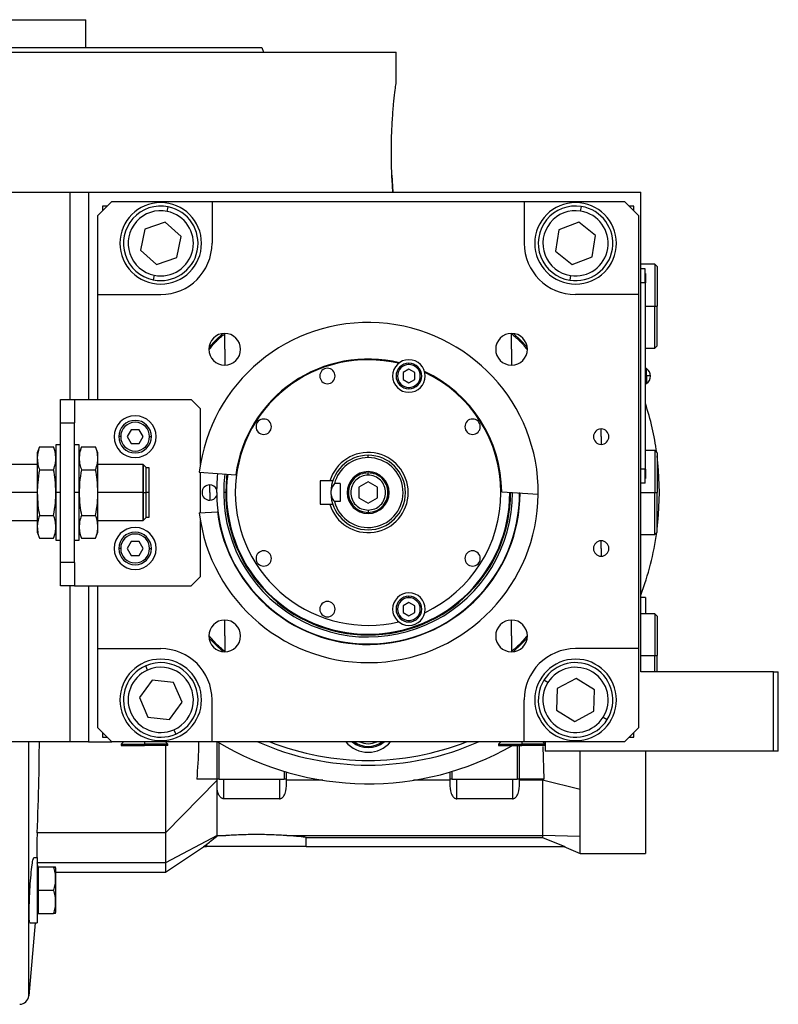
# Model space of a CAD drawing. Units: millimetres. Extents: x 177 to 2480, y 204 to 1686.
# Drawn here: x 524 to 687, y 845 to 1057 of the extents above; entities that cross this region are included whole.
import ezdxf

# ---------------------------------------------------------------- set-up
doc = ezdxf.new("R2010")
doc.units = ezdxf.units.MM

msp = doc.modelspace()

# ---------------------------------------------------------------- linework, layer by layer
at = {"color": 7, "linetype": 'Continuous', "lineweight": 25}
for p, q in [((449.74, 1056.75), (538.64, 1056.75)), ((538.64, 1050.75), (538.64, 1056.75)), ((576.38, 1050.75), (576.74, 1049.75)), ((494.19, 1049.75), (605.19, 1049.75)), ((605.19, 1043.25), (605.19, 1049.75)), ((604.28, 1023.37), (604.5, 1019.75)), ((422.76, 1019.75), (535.19, 1019.75)), ((535.19, 1019.75), (539.19, 1019.75)), ((539.19, 1019.75), (552.42, 1019.75)), ((539.19, 1019.75), (539.19, 975.25)), ((552.42, 1019.75), (657.69, 1019.75)), ((657.69, 916.75), (657.69, 1019.75)), ((544.19, 1017.75), (541.19, 1014.75)), ((543.19, 1016.75), (542.19, 1016.75)), ((542.19, 1016.75), (542.19, 1015.75)), ((544.19, 1017.75), (565.69, 1017.75)), ((556.1, 1015.6), (556.3, 1016.58)), ((565.69, 1017.75), (565.69, 1008.75)), ((565.69, 1017.75), (632.69, 1017.75)), ((632.69, 1017.75), (632.69, 1008.75)), ((632.69, 1017.75), (654.19, 1017.75)), ((644.77, 1015.66), (644.93, 1016.65)), ((657.19, 1014.75), (654.19, 1017.75)), ((656.19, 1016.75), (655.19, 1016.75)), ((656.19, 1015.75), (656.19, 1016.75)), ((541.19, 997.75), (541.19, 1014.75)), ((657.19, 1014.75), (657.19, 997.75)), ((555.62, 1013.27), (551.24, 1011.82)), ((559.07, 1010.2), (555.62, 1013.27)), ((644.41, 1013.31), (640.1, 1011.65)), ((648, 1010.41), (644.41, 1013.31)), ((551.24, 1011.82), (550.31, 1007.29)), ((558.14, 1005.68), (559.07, 1010.2)), ((640.1, 1011.65), (639.38, 1007.09)), ((647.28, 1005.85), (648, 1010.41)), ((550.31, 1007.29), (553.76, 1004.22)), ((639.38, 1007.09), (642.98, 1004.18)), ((553.76, 1004.22), (558.14, 1005.68)), ((642.98, 1004.18), (647.28, 1005.85)), ((660.69, 1004.25), (657.69, 1004.25)), ((661.19, 1003.75), (660.69, 1004.25)), ((660.69, 1004.25), (660.69, 995.25)), ((553.28, 1001.89), (553.08, 1000.91)), ((642.61, 1001.83), (642.45, 1000.84)), ((658.64, 1003.25), (657.69, 1003.25)), ((658.64, 1000.25), (658.64, 1003.25)), ((658.69, 1002.25), (658.64, 1002.25)), ((658.69, 1002.25), (658.69, 1000.25)), ((661.19, 1003.75), (661.19, 995.25)), ((658.64, 1000.25), (657.69, 1000.25)), ((658.64, 1000.25), (658.64, 960.25)), ((658.69, 1000.25), (658.64, 1000.25)), ((658.69, 960.25), (658.69, 1000.25)), ((541.19, 997.75), (554.69, 997.75)), ((541.19, 975.25), (541.19, 997.75)), ((657.19, 997.75), (643.69, 997.75)), ((657.19, 997.75), (657.19, 921.75)), ((660.69, 986.25), (660.69, 995.25)), ((660.69, 995.25), (661.19, 995.25)), ((661.19, 986.75), (661.19, 995.25)), ((568.43, 986.01), (568.43, 989.41)), ((629.95, 986.01), (629.95, 989.41)), ((568.43, 986.01), (568.43, 982.61)), ((629.95, 986.01), (629.95, 982.61)), ((658.69, 986.25), (660.69, 986.25)), ((660.69, 986.25), (661.19, 986.75)), ((607.93, 982.72), (607.93, 983.02)), ((607.93, 981.71), (606.68, 980.99)), ((606.68, 980.99), (606.68, 979.54)), ((609.18, 980.99), (607.93, 981.71)), ((609.18, 979.54), (609.18, 980.99)), ((658.92, 981.85), (658.69, 981.85)), ((658.92, 980.29), (658.92, 981.85)), ((606.68, 979.54), (607.93, 978.82)), ((607.93, 978.82), (609.18, 979.54)), ((658.69, 980.29), (658.92, 980.29)), ((658.69, 978.65), (658.92, 978.65)), ((658.92, 980.29), (658.92, 978.65)), ((607.93, 977.82), (607.93, 977.52)), ((533.19, 970.25), (533.19, 975.25)), ((533.19, 975.25), (536.19, 975.25)), ((536.19, 975.25), (536.19, 970.25)), ((536.19, 975.25), (561.19, 975.25)), ((563.19, 973.25), (561.19, 975.25)), ((563.19, 961.27), (563.19, 973.25)), ((533.19, 970.25), (536.19, 970.25)), ((533.19, 940.25), (533.19, 970.25)), ((536.19, 940.25), (536.19, 970.25)), ((548.32, 968.75), (547.46, 967.25)), ((550.06, 968.75), (548.32, 968.75)), ((550.92, 967.25), (550.06, 968.75)), ((649.19, 967.25), (649.19, 968.9)), ((546.09, 967.25), (545.69, 967.25)), ((547.46, 967.25), (548.32, 965.75)), ((550.06, 965.75), (550.92, 967.25)), ((552.29, 967.25), (552.69, 967.25)), ((649.19, 967.25), (649.19, 965.6)), ((528.67, 965.06), (528.19, 963.75)), ((528.19, 963.75), (528.19, 962.61)), ((528.67, 965.06), (531.71, 965.06)), ((532.19, 963.75), (531.71, 965.06)), ((533.19, 965.5), (532.19, 965.5)), ((532.19, 965.5), (532.19, 955.25)), ((537.19, 965.5), (536.19, 965.5)), ((537.19, 955.25), (537.19, 965.5)), ((537.67, 965.06), (537.19, 963.75)), ((537.67, 965.06), (540.71, 965.06)), ((541.19, 963.75), (540.71, 965.06)), ((541.19, 962.61), (541.19, 963.75)), ((548.32, 965.75), (550.06, 965.75)), ((660.69, 964.25), (658.69, 964.25)), ((661.19, 963.75), (660.69, 964.25)), ((660.69, 964.25), (660.69, 955.25)), ((661.19, 963.75), (661.19, 955.25)), ((528.19, 962.61), (528.19, 955.25)), ((541.19, 955.25), (541.19, 962.61)), ((599.19, 962.75), (599.19, 963.25)), ((528.19, 961.25), (503.44, 961.25)), ((528.67, 960.16), (531.71, 960.16)), ((537.67, 960.16), (540.71, 960.16)), ((550.89, 961.25), (541.19, 961.25)), ((550.94, 961.2), (550.89, 961.25)), ((550.89, 955.25), (550.89, 961.25)), ((550.99, 961.2), (550.94, 961.2)), ((550.94, 961.2), (550.94, 955.25)), ((551.59, 960.6), (550.99, 961.2)), ((550.99, 955.25), (550.99, 961.2)), ((551.59, 955.25), (551.59, 960.6)), ((552.19, 960.55), (551.59, 960.55)), ((552.19, 955.25), (552.19, 960.55)), ((562.95, 959.6), (570.8, 959.09)), ((563.19, 950.92), (563.19, 959.58)), ((599.19, 959), (599.19, 959.5)), ((658.64, 960.25), (657.69, 960.25)), ((658.64, 957.25), (658.64, 960.25)), ((658.69, 960.25), (658.64, 960.25)), ((658.69, 960.25), (658.69, 958.25)), ((590.96, 957.75), (588.89, 957.75)), ((588.89, 957.75), (588.89, 952.75)), ((591.59, 957.75), (590.96, 957.75)), ((599.19, 957.56), (597.19, 956.4)), ((601.19, 956.4), (599.19, 957.56)), ((658.69, 958.25), (658.64, 958.25)), ((528.19, 955.25), (503.44, 955.25)), ((528.19, 955.25), (528.19, 947.89)), ((533.19, 955.25), (532.19, 955.25)), ((532.19, 955.25), (532.19, 945)), ((537.19, 955.25), (536.19, 955.25)), ((537.19, 945), (537.19, 955.25)), ((541.19, 947.89), (541.19, 955.25)), ((550.89, 955.25), (541.19, 955.25)), ((550.89, 949.25), (550.89, 955.25)), ((550.89, 955.25), (550.94, 955.25)), ((550.94, 955.25), (550.94, 949.3)), ((550.99, 955.25), (550.94, 955.25)), ((550.99, 949.3), (550.99, 955.25)), ((550.99, 955.25), (551.59, 955.25)), ((551.59, 949.9), (551.59, 955.25)), ((552.19, 955.25), (551.59, 955.25)), ((552.19, 949.95), (552.19, 955.25)), ((565.19, 955.25), (565.19, 956.9)), ((565.19, 955.25), (565.19, 953.6)), ((568.62, 955.25), (568.19, 955.25)), ((568.79, 955.25), (568.62, 955.25)), ((593.19, 957.18), (591.94, 957.18)), ((593.19, 957.18), (593.19, 953.31)), ((597.19, 956.4), (597.19, 954.09)), ((601.19, 954.09), (601.19, 956.4)), ((627.84, 955.4), (635.69, 954.89)), ((629.59, 955.25), (629.76, 955.25)), ((658.64, 957.25), (657.69, 957.25)), ((660.69, 946.25), (660.69, 955.25)), ((660.69, 955.25), (661.19, 955.25)), ((661.19, 946.75), (661.19, 955.25)), ((593.19, 953.31), (591.94, 953.31)), ((597.19, 954.09), (599.19, 952.94)), ((599.19, 952.94), (601.19, 954.09)), ((562.95, 950.9), (566.85, 951.15)), ((588.89, 952.75), (590.96, 952.75)), ((590.96, 952.75), (591.59, 952.75)), ((599.19, 951.5), (599.19, 951)), ((503.44, 949.25), (528.19, 949.25)), ((528.67, 950.34), (531.71, 950.34)), ((537.67, 950.34), (540.71, 950.34)), ((541.19, 949.25), (550.89, 949.25)), ((550.89, 949.25), (550.94, 949.3)), ((550.94, 949.3), (550.99, 949.3)), ((550.99, 949.3), (551.59, 949.9)), ((551.59, 949.95), (552.19, 949.95)), ((563.19, 937.25), (563.19, 949.23)), ((528.19, 947.89), (528.19, 946.75)), ((541.19, 946.75), (541.19, 947.89)), ((528.19, 946.75), (528.67, 945.43)), ((528.67, 945.43), (531.71, 945.43)), ((531.71, 945.43), (532.19, 946.75)), ((532.19, 945), (533.19, 945)), ((536.19, 945), (537.19, 945)), ((537.19, 946.75), (537.67, 945.43)), ((537.67, 945.43), (540.71, 945.43)), ((540.71, 945.43), (541.19, 946.75)), ((548.32, 944.75), (547.46, 943.25)), ((550.06, 944.75), (548.32, 944.75)), ((550.92, 943.25), (550.06, 944.75)), ((649.19, 943.25), (649.19, 944.9)), ((657.69, 946.25), (660.69, 946.25)), ((660.69, 946.25), (661.19, 946.75)), ((546.09, 943.25), (545.69, 943.25)), ((547.46, 943.25), (548.32, 941.75)), ((550.06, 941.75), (550.92, 943.25)), ((552.29, 943.25), (552.69, 943.25)), ((649.19, 943.25), (649.19, 941.6)), ((548.32, 941.75), (550.06, 941.75)), ((533.19, 935.25), (533.19, 940.25)), ((536.19, 940.25), (533.19, 940.25)), ((536.19, 940.25), (536.19, 935.25)), ((561.19, 935.25), (563.19, 937.25)), ((536.19, 935.25), (533.19, 935.25)), ((536.19, 935.25), (561.19, 935.25)), ((539.19, 935.25), (539.19, 901.75)), ((541.19, 921.75), (541.19, 935.25)), ((607.93, 932.68), (607.93, 932.98)), ((658.69, 932.75), (657.69, 932.75)), ((658.69, 932.75), (658.69, 929.25)), ((607.93, 931.67), (606.68, 930.95)), ((606.68, 930.95), (606.68, 929.51)), ((609.18, 930.95), (607.93, 931.67)), ((609.18, 929.51), (609.18, 930.95)), ((568.43, 924.49), (568.43, 927.89)), ((606.68, 929.51), (607.93, 928.79)), ((607.93, 928.79), (609.18, 929.51)), ((607.93, 927.78), (607.93, 927.48)), ((629.95, 924.49), (629.95, 927.89)), ((660.69, 929.25), (657.69, 929.25)), ((661.19, 928.75), (660.69, 929.25)), ((660.69, 929.25), (660.69, 920.25)), ((661.19, 928.75), (661.19, 920.25)), ((568.43, 924.49), (568.43, 921.09)), ((629.95, 924.49), (629.95, 921.09)), ((541.19, 921.75), (554.69, 921.75)), ((541.19, 904.75), (541.19, 921.75)), ((657.19, 921.75), (643.69, 921.75)), ((657.19, 921.75), (657.19, 904.75)), ((660.69, 916.75), (660.69, 920.25)), ((660.69, 920.25), (661.19, 920.25)), ((661.19, 916.75), (661.19, 920.25)), ((551.88, 917.16), (551.48, 918.08)), ((643.85, 915.36), (639.77, 913.19)), ((647.77, 912.92), (643.85, 915.36)), ((686.19, 916.75), (657.69, 916.75)), ((686.19, 899.75), (686.19, 916.75)), ((686.19, 916.75), (687.19, 916.75)), ((687.19, 899.75), (687.19, 916.75)), ((552.84, 914.98), (550.1, 911.26)), ((557.43, 914.47), (552.84, 914.98)), ((559.28, 910.24), (557.43, 914.47)), ((637.75, 914.45), (636.9, 914.98)), ((639.77, 913.19), (639.61, 908.58)), ((550.1, 911.26), (551.95, 907.03)), ((647.61, 908.3), (647.77, 912.92)), ((556.54, 906.52), (559.28, 910.24)), ((565.69, 901.75), (565.69, 910.75)), ((632.69, 901.75), (632.69, 910.75)), ((551.95, 907.03), (556.54, 906.52)), ((639.61, 908.58), (643.53, 906.13)), ((643.53, 906.13), (647.61, 908.3)), ((649.63, 907.04), (650.48, 906.51)), ((541.19, 904.75), (544.19, 901.75)), ((654.19, 901.75), (657.19, 904.75)), ((542.19, 903.75), (542.19, 902.75)), ((542.19, 902.75), (543.19, 902.75)), ((557.5, 904.34), (557.9, 903.42)), ((655.19, 902.75), (656.19, 902.75)), ((656.19, 902.75), (656.19, 903.75)), ((535.19, 901.75), (422.76, 901.75)), ((539.19, 901.75), (535.19, 901.75)), ((539.19, 901.75), (544.19, 901.75)), ((565.69, 901.75), (544.19, 901.75)), ((546.69, 901.75), (546.19, 901.25)), ((546.19, 901.25), (546.19, 900.95)), ((546.19, 901.25), (551.19, 901.25)), ((546.19, 900.95), (551.19, 900.95)), ((551.19, 901.25), (551.19, 900.95)), ((556.19, 901.25), (551.19, 901.25)), ((556.19, 900.95), (551.19, 900.95)), ((556.19, 901.25), (555.69, 901.75)), ((556.19, 900.95), (556.19, 901.25)), ((632.69, 901.75), (565.69, 901.75)), ((566.69, 901.75), (566.69, 893.75)), ((627.69, 901.75), (627.19, 901.25)), ((627.19, 901.25), (627.19, 900.95)), ((627.19, 901.25), (632.19, 901.25)), ((627.19, 900.95), (632.19, 900.95)), ((631.69, 893.75), (631.69, 900.95)), ((632.19, 901.25), (632.19, 900.95)), ((637.19, 901.25), (632.19, 901.25)), ((637.19, 900.95), (632.19, 900.95)), ((654.19, 901.75), (632.69, 901.75)), ((637.19, 901.25), (636.69, 901.75)), ((636.93, 893.75), (636.76, 900.75)), ((637.19, 901.75), (637.19, 899.75)), ((686.19, 899.75), (637.19, 899.75)), ((658.69, 899.75), (658.69, 877.75)), ((687.19, 899.75), (686.19, 899.75)), ((581.69, 893.75), (581.69, 895.25)), ((616.69, 895.25), (616.69, 893.75)), ((566.69, 893.44), (555.69, 882.25)), ((566.69, 893.75), (562.4, 893.75)), ((567.19, 893.75), (566.69, 893.75)), ((566.69, 893.75), (566.69, 893.44)), ((566.69, 893.31), (566.75, 891.99)), ((566.76, 881.64), (566.76, 891.97)), ((567.19, 893.75), (581.19, 893.75)), ((568.19, 889.54), (568.19, 893.75)), ((580.19, 893.75), (580.19, 889.54)), ((581.69, 893.75), (581.19, 893.75)), ((581.69, 893.51), (581.69, 893.75)), ((589.47, 893.51), (581.69, 893.51)), ((616.69, 893.51), (608.91, 893.51)), ((617.19, 893.75), (616.69, 893.75)), ((616.69, 893.75), (616.69, 893.51)), ((617.19, 893.75), (631.19, 893.75)), ((618.19, 889.54), (618.19, 893.75)), ((630.19, 893.75), (630.19, 889.54)), ((631.69, 893.75), (631.19, 893.75)), ((636.93, 893.75), (631.69, 893.75)), ((631.69, 893.51), (631.69, 893.75)), ((636.61, 893.51), (631.69, 893.51)), ((636.61, 893.75), (636.61, 893.51)), ((644.67, 891.5), (636.61, 893.51)), ((636.61, 893.51), (636.61, 881.64)), ((644.67, 881.43), (644.67, 891.5)), ((580.19, 889.54), (568.19, 889.54)), ((630.19, 889.54), (618.19, 889.54)), ((555.69, 882.25), (528.18, 882.25)), ((555.69, 882.25), (555.69, 875.75)), ((566.76, 881.64), (555.69, 875.75)), ((566.76, 881.64), (568.67, 881.64)), ((566.76, 881.47), (566.76, 881.64)), ((568.67, 881.64), (566.76, 881.47)), ((581.71, 881.64), (636.61, 881.64)), ((644.67, 881.43), (636.61, 881.64)), ((636.61, 881.64), (636.61, 881.21)), ((644.67, 877.75), (644.67, 881.43)), ((555.68, 873.75), (563.85, 879.22)), ((563.83, 879.25), (564.48, 879.68)), ((563.83, 879.25), (564.48, 879.25)), ((564.48, 879.68), (564.48, 879.25)), ((575.19, 879.25), (564.48, 879.25)), ((585.9, 879.25), (575.19, 879.25)), ((585.9, 879.25), (585.9, 881.21)), ((585.9, 881.21), (636.61, 881.21)), ((585.9, 879.25), (641.38, 879.25)), ((636.61, 881.21), (641.38, 879.25)), ((641.14, 879.25), (644.67, 877.75)), ((644.67, 877.75), (658.69, 877.75)), ((527.48, 876.89), (528.14, 876.89)), ((528.14, 876.89), (528.14, 862.89)), ((528.14, 876.13), (528.18, 875.75)), ((528.4, 874.89), (528.18, 875.75)), ((532.69, 875.75), (528.18, 875.75)), ((555.69, 875.75), (532.69, 875.75)), ((528.14, 874.89), (528.44, 874.89)), ((528.44, 872.39), (528.44, 874.89)), ((528.44, 874.89), (531.69, 874.89)), ((532.14, 874.69), (532.14, 865.09)), ((532.14, 873.75), (555.69, 873.75)), ((528.44, 869.89), (528.44, 872.39)), ((528.44, 867.39), (528.44, 869.89)), ((528.44, 869.89), (531.69, 869.89)), ((528.44, 864.89), (528.44, 867.39)), ((528.14, 864.89), (528.44, 864.89)), ((528.44, 864.89), (531.69, 864.89)), ((527.74, 862.89), (526.37, 847.23)), ((526.62, 862.89), (528.14, 862.89))]:
    msp.add_line(p, q, dxfattribs=at)
at = {"color": 8, "linetype": 'Continuous', "lineweight": 25}
for p, q in [((535.19, 1019.75), (535.19, 975.25)), ((658.69, 995.25), (660.69, 995.25)), ((629.76, 955.25), (630.18, 955.25)), ((657.69, 955.25), (660.69, 955.25)), ((535.19, 935.25), (535.19, 901.75)), ((657.69, 920.25), (660.69, 920.25)), ((526.37, 847.23), (526.37, 901.75)), ((551.19, 901.75), (551.19, 901.25)), ((567.19, 893.75), (567.19, 901.56)), ((631.19, 900.95), (631.19, 893.75)), ((632.19, 901.75), (632.19, 901.25)), ((581.19, 895.4), (581.19, 893.75)), ((617.19, 893.75), (617.19, 895.4))]:
    msp.add_line(p, q, dxfattribs=at)
at = {"color": 7, "linetype": 'Continuous', "lineweight": 25, "flags": 128}
for points in [[(567.98, 989.38), (566.49, 987.95), (565.06, 986.46)], [(633.32, 986.46), (631.89, 987.95), (630.4, 989.38)], [(661.69, 955.25), (661.51, 960.03), (661.19, 963.14)], [(566.69, 955.25), (566.87, 958.64), (566.95, 959.34)], [(661.19, 947.36), (661.51, 950.46), (661.69, 955.25)], [(565.06, 924.03), (566.49, 922.54), (567.98, 921.12)], [(630.4, 921.12), (631.89, 922.54), (633.32, 924.03)]]:
    msp.add_lwpolyline(points, dxfattribs=at)
at = {"color": 8, "linetype": 'Continuous', "lineweight": 25, "flags": 128}
msp.add_lwpolyline([(568.88, 959.21), (568.8, 958.55), (568.62, 955.25)], dxfattribs=at)
at = {"color": 7, "linetype": 'Continuous', "lineweight": 25}
for centre, radius, start, end in [((554.69, 1008.75), 8.75, 90, 270), ((554.69, 1008.75), 8, 78.3759, 258.3759), ((554.69, 1008.75), 8, 258.3759, 78.3759), ((554.69, 1008.75), 8.75, 270, 90), ((643.69, 1008.75), 8.75, 90, 270), ((643.69, 1008.75), 8, 81.0906, 261.0906), ((643.69, 1008.75), 8, 261.0906, 81.0906), ((643.69, 1008.75), 8.75, 270, 90), ((554.69, 1008.75), 7, 78.3759, 258.3759), ((554.69, 1008.75), 7, 258.3759, 78.3759), ((643.69, 1008.75), 7, 81.0906, 261.0906), ((643.69, 1008.75), 7, 261.0906, 81.0906), ((554.69, 1008.75), 11, 270, 360), ((643.69, 1008.75), 11, 180, 270), ((599.19, 955.25), 36.5, 359.4411, 173.1589), ((568.43, 986.01), 3.4, 90, 270), ((568.43, 986.01), 3.4, 270, 90), ((629.95, 986.01), 3.4, 90, 270), ((629.95, 986.01), 3.4, 270, 90), ((599.19, 955.25), 28.5, 76.741, 180), ((599.19, 955.25), 28.65, 76.4953, 172.297), ((607.93, 980.27), 3.5, 90, 270), ((607.93, 980.27), 2.75, 90, 270), ((607.93, 980.27), 2.45, 90, 270), ((607.93, 980.27), 3.5, 270, 90), ((607.93, 980.27), 2.75, 270, 90), ((607.93, 980.27), 2.45, 270, 90), ((590.45, 980.27), 1.65, 90, 270), ((590.45, 980.27), 1.65, 270, 90), ((599.19, 955.25), 28.65, 0.303, 65.0047), ((599.19, 955.25), 28.5, 0, 64.759), ((657.89, 980.25), 1.9, 0, 57.3631), ((659.06, 974.68), 5.62, 82.54, 91.4853), ((657.89, 980.25), 1.9, 302.6369, 0), ((599.19, 955.25), 62.5, 7.9031, 17.8242), ((549.19, 967.25), 4.5, 0, 180), ((549.19, 967.25), 3.5, 360, 180), ((549.19, 967.25), 3.1, 0, 180), ((576.78, 969.39), 1.65, 90, 270), ((576.78, 969.39), 1.65, 270, 90), ((621.6, 969.39), 1.65, 90, 270), ((621.6, 969.39), 1.65, 270, 90), ((649.19, 967.25), 1.65, 90, 270), ((649.19, 967.25), 1.65, 270, 90), ((549.19, 967.25), 4.5, 180, 0), ((549.19, 967.25), 3.5, 180, 360), ((549.19, 967.25), 3.1, 180, 360), ((599.19, 955.25), 8.6, 196.8997, 163.1003), ((599.19, 955.25), 8, 90, 180), ((599.19, 955.25), 7.5, 90, 165.0368), ((599.19, 955.25), 7.5, 194.9632, 90), ((599.19, 955.25), 8, 270, 90), ((599.19, 955.25), 4.5, 0, 180), ((599.19, 955.25), 31, 172.6009, 359.9991), ((599.19, 955.25), 30.4, 172.5274, 180), ((565.19, 955.25), 1.65, 90, 270), ((565.19, 955.25), 1.65, 24.0343, 90), ((599.19, 955.25), 32.5, 180, 0), ((599.19, 955.25), 30.57, 180, 0), ((599.19, 955.25), 30.4, 180, 0), ((599.19, 955.25), 28.5, 180, 283.259), ((599.19, 955.25), 8, 180, 270), ((599.19, 955.25), 4.5, 180, 0), ((599.19, 955.25), 28.5, 295.241, 0), ((599.19, 955.25), 36.5, 186.8411, 359.4411), ((565.19, 955.25), 1.65, 270, 335.9657), ((599.19, 955.25), 32.6, 187.2173, 359.8173), ((549.19, 943.25), 4.5, 0, 180), ((549.19, 943.25), 3.5, 360, 180), ((549.19, 943.25), 3.1, 0, 180), ((649.19, 943.25), 1.65, 90, 270), ((649.19, 943.25), 1.65, 270, 90), ((599.19, 955.25), 62.5, 339.3903, 352.0969), ((549.19, 943.25), 4.5, 180, 0), ((549.19, 943.25), 3.5, 180, 360), ((549.19, 943.25), 3.1, 180, 360), ((576.78, 941.11), 1.65, 90, 270), ((576.78, 941.11), 1.65, 270, 90), ((621.6, 941.11), 1.65, 90, 270), ((621.6, 941.11), 1.65, 270, 90), ((607.93, 930.23), 3.5, 90, 270), ((607.93, 930.23), 2.75, 90, 270), ((607.93, 930.23), 2.45, 90, 270), ((607.93, 930.23), 3.5, 270, 90), ((607.93, 930.23), 2.75, 270, 90), ((607.93, 930.23), 2.45, 270, 90), ((590.45, 930.23), 1.65, 90, 270), ((590.45, 930.23), 1.65, 270, 90), ((568.43, 924.49), 3.4, 90, 270), ((568.43, 924.49), 3.4, 270, 90), ((629.95, 924.49), 3.4, 90, 270), ((629.95, 924.49), 3.4, 270, 90), ((554.69, 910.75), 11, 360, 90), ((643.69, 910.75), 11, 90, 180), ((554.69, 910.75), 8.75, 90, 270), ((554.69, 910.75), 8.75, 270, 90), ((643.69, 910.75), 8.75, 90, 270), ((643.69, 910.75), 8.75, 270, 90), ((554.69, 910.75), 8, 113.6515, 293.6515), ((554.69, 910.75), 8, 293.6515, 113.6515), ((554.69, 910.75), 7, 293.6515, 113.6515), ((643.69, 910.75), 8, 328.0301, 148.0301), ((643.69, 910.75), 7, 328.0301, 148.0301), ((554.69, 910.75), 7, 113.6515, 293.6515), ((643.69, 910.75), 8, 148.0301, 328.0301), ((643.69, 910.75), 7, 148.0301, 328.0301), ((599.19, 955.25), 62.5, 238.8704, 299.6805), ((599.19, 955.25), 58.5, 246.1391, 293.8609), ((599.19, 905.75), 5.25, 229.6324, 310.3676), ((599.19, 905.75), 5, 233.1301, 306.8699), ((530.64, 874.59), 1.5, 3.8011, 11.5734), ((530.64, 865.19), 1.5, 348.4266, 356.1989), ((524.37, 847.41), 2, 271.5, 354.974)]:
    msp.add_arc(centre, radius, start, end, dxfattribs=at)
at = {"color": 8, "linetype": 'Continuous', "lineweight": 25}
for centre, radius, start, end in [((599.19, 955.25), 57.5, 248.5027, 291.4973), ((599.19, 905.75), 6.25, 219.7918, 320.2082), ((599.19, 905.75), 4.4, 245.38, 294.62)]:
    msp.add_arc(centre, radius, start, end, dxfattribs=at)
at = {"color": 7, "linetype": 'Continuous', "lineweight": 25}
for points in [[(412, 1050.75), (412.08, 1050.75), (412.23, 1050.75), (413.46, 1050.75), (415.41, 1050.75), (418.14, 1050.75), (421.59, 1050.75), (425.75, 1050.75), (430.56, 1050.75), (435.98, 1050.75), (441.97, 1050.75), (448.46, 1050.75), (455.39, 1050.75), (462.69, 1050.75), (470.29, 1050.75), (478.13, 1050.75), (486.12, 1050.75), (494.19, 1050.75), (502.26, 1050.75), (510.25, 1050.75), (518.09, 1050.75), (525.69, 1050.75), (533, 1050.75), (539.92, 1050.75), (546.41, 1050.75), (552.4, 1050.75), (557.82, 1050.75), (562.64, 1050.75), (566.79, 1050.75), (570.24, 1050.75), (572.97, 1050.75), (574.92, 1050.75), (576.15, 1050.75), (576.3, 1050.75), (576.38, 1050.75)], [(599.19, 959.5), (598.63, 959.43), (597.52, 959.31), (596.11, 958.32), (595.16, 956.92), (594.83, 955.25), (595.16, 953.58), (596.11, 952.17), (597.52, 951.19), (598.63, 951.06), (599.19, 951)], [(599.19, 951), (599.75, 951.06), (600.86, 951.19), (602.27, 952.17), (603.22, 953.58), (603.55, 955.25), (603.22, 956.92), (602.27, 958.32), (600.86, 959.31), (599.75, 959.43), (599.19, 959.5)], [(599.19, 959), (598.7, 958.94), (597.72, 958.83), (596.47, 957.96), (595.64, 956.72), (595.34, 955.25), (595.64, 953.77), (596.47, 952.53), (597.72, 951.67), (598.7, 951.55), (599.19, 951.5)], [(599.19, 951.5), (599.68, 951.55), (600.66, 951.67), (601.91, 952.53), (602.75, 953.77), (603.04, 955.25), (602.75, 956.72), (601.91, 957.96), (600.66, 958.83), (599.68, 958.94), (599.19, 959)]]:
    msp.add_open_spline(points, degree=3, dxfattribs=at)
for points, knots in [([(604.5, 1019.75), (604.42, 1020.93), (604.26, 1023.28), (604.15, 1027.36), (604.19, 1031.45), (604.38, 1035.32), (604.65, 1038.67), (604.93, 1041.23), (605.15, 1042.93), (605.18, 1043.14), (605.19, 1043.25)], [0, 0, 0, 0, 0.124937, 0.250014, 0.374993, 0.499995, 0.624999, 0.750003, 0.875004, 1, 1, 1, 1]), ([(565.15, 986.05), (565.64, 986.64), (566.62, 987.84), (567.82, 988.83), (568.43, 989.32)], [0, 0, 0, 0, 0.494501, 1, 1, 1, 1]), ([(629.99, 989.29), (630.58, 988.8), (631.77, 987.83), (632.75, 986.63), (633.24, 986.04)], [0, 0, 0, 0, 0.499069, 1, 1, 1, 1]), ([(528.67, 965.06), (528.52, 964.6), (528.25, 963.79), (528.21, 962.97), (528.19, 962.61)], [0, 0, 0, 0, 0.564588, 1, 1, 1, 1]), ([(532.19, 962.61), (532.16, 963.07), (532.11, 963.89), (531.83, 964.7), (531.71, 965.06)], [0, 0, 0, 0, 0.555658, 1, 1, 1, 1]), ([(537.67, 965.06), (537.52, 964.6), (537.25, 963.79), (537.21, 962.97), (537.19, 962.61)], [0, 0, 0, 0, 0.564588, 1, 1, 1, 1]), ([(541.19, 962.61), (541.16, 963.07), (541.11, 963.89), (540.83, 964.7), (540.71, 965.06)], [0, 0, 0, 0, 0.555658, 1, 1, 1, 1]), ([(528.19, 962.61), (528.22, 962.15), (528.27, 961.33), (528.55, 960.52), (528.67, 960.16)], [0, 0, 0, 0, 0.555658, 1, 1, 1, 1]), ([(531.71, 960.16), (531.86, 960.61), (532.13, 961.43), (532.17, 962.25), (532.19, 962.61)], [0, 0, 0, 0, 0.564588, 1, 1, 1, 1]), ([(537.19, 962.61), (537.22, 962.15), (537.27, 961.33), (537.55, 960.52), (537.67, 960.16)], [0, 0, 0, 0, 0.555658, 1, 1, 1, 1]), ([(540.71, 960.16), (540.86, 960.61), (541.13, 961.43), (541.17, 962.25), (541.19, 962.61)], [0, 0, 0, 0, 0.564588, 1, 1, 1, 1]), ([(528.67, 960.16), (528.52, 959.24), (528.25, 957.61), (528.21, 955.96), (528.19, 955.25)], [0, 0, 0, 0, 0.564588, 1, 1, 1, 1]), ([(532.19, 955.25), (532.16, 956.16), (532.11, 957.81), (531.83, 959.43), (531.71, 960.16)], [0, 0, 0, 0, 0.555658, 1, 1, 1, 1]), ([(537.67, 960.16), (537.52, 959.24), (537.25, 957.61), (537.21, 955.96), (537.19, 955.25)], [0, 0, 0, 0, 0.564588, 1, 1, 1, 1]), ([(541.19, 955.25), (541.16, 956.16), (541.11, 957.81), (540.83, 959.43), (540.71, 960.16)], [0, 0, 0, 0, 0.555658, 1, 1, 1, 1]), ([(528.19, 955.25), (528.22, 954.33), (528.27, 952.69), (528.55, 951.06), (528.67, 950.34)], [0, 0, 0, 0, 0.555661, 1, 1, 1, 1]), ([(531.71, 950.34), (531.86, 951.26), (532.13, 952.88), (532.17, 954.53), (532.19, 955.25)], [0, 0, 0, 0, 0.564589, 1, 1, 1, 1]), ([(537.19, 955.25), (537.22, 954.33), (537.27, 952.69), (537.55, 951.06), (537.67, 950.34)], [0, 0, 0, 0, 0.555661, 1, 1, 1, 1]), ([(540.71, 950.34), (540.86, 951.26), (541.13, 952.88), (541.17, 954.53), (541.19, 955.25)], [0, 0, 0, 0, 0.564589, 1, 1, 1, 1]), ([(591.94, 957.18), (591.74, 956.9), (591.44, 956.49), (591.22, 955.79), (591.2, 955.43), (591.19, 955.25)], [0, 0, 0, 0, 0.501648, 0.752955, 1, 1, 1, 1]), ([(591.19, 955.25), (591.2, 955.08), (591.22, 954.74), (591.42, 954.04), (591.73, 953.61), (591.94, 953.31)], [0, 0, 0, 0, 0.230248, 0.469537, 1, 1, 1, 1]), ([(629.59, 955.29), (629.59, 955.28), (629.59, 955.27), (629.59, 955.25), (629.59, 955.25)], [0, 0, 0, 0, 0.56, 1, 1, 1, 1]), ([(528.67, 950.34), (528.52, 949.88), (528.25, 949.07), (528.21, 948.24), (528.19, 947.89)], [0, 0, 0, 0, 0.564588, 1, 1, 1, 1]), ([(532.19, 947.89), (532.16, 948.34), (532.11, 949.17), (531.83, 949.98), (531.71, 950.34)], [0, 0, 0, 0, 0.555658, 1, 1, 1, 1]), ([(537.67, 950.34), (537.52, 949.88), (537.25, 949.07), (537.21, 948.24), (537.19, 947.89)], [0, 0, 0, 0, 0.564588, 1, 1, 1, 1]), ([(541.19, 947.89), (541.16, 948.34), (541.11, 949.17), (540.83, 949.98), (540.71, 950.34)], [0, 0, 0, 0, 0.555658, 1, 1, 1, 1]), ([(528.19, 947.89), (528.22, 947.43), (528.27, 946.61), (528.55, 945.79), (528.67, 945.43)], [0, 0, 0, 0, 0.555658, 1, 1, 1, 1]), ([(531.71, 945.43), (531.86, 945.89), (532.13, 946.7), (532.17, 947.53), (532.19, 947.89)], [0, 0, 0, 0, 0.5645881, 1, 1, 1, 1]), ([(537.19, 947.89), (537.22, 947.43), (537.27, 946.61), (537.55, 945.79), (537.67, 945.43)], [0, 0, 0, 0, 0.555658, 1, 1, 1, 1]), ([(540.71, 945.43), (540.86, 945.89), (541.13, 946.7), (541.17, 947.53), (541.19, 947.89)], [0, 0, 0, 0, 0.564588, 1, 1, 1, 1]), ([(568.39, 921.2), (567.8, 921.69), (566.61, 922.67), (565.63, 923.86), (565.14, 924.46)], [0, 0, 0, 0, 0.499069, 1, 1, 1, 1]), ([(633.23, 924.45), (632.75, 923.86), (631.76, 922.66), (630.56, 921.67), (629.95, 921.17)], [0, 0, 0, 0, 0.494501, 1, 1, 1, 1]), ([(528.18, 882.25), (528.33, 886.06), (528.58, 892.52), (528.63, 899.06), (528.65, 901.75)], [0, 0, 0, 0, 0.58932, 1, 1, 1, 1]), ([(555.69, 900.95), (555.69, 898.21), (555.69, 891.94), (555.69, 885.74), (555.69, 882.25)], [0, 0, 0, 0, 0.436577, 1, 1, 1, 1]), ([(562.8, 901.75), (562.8, 901.37), (562.79, 898.7), (562.58, 896.04), (562.4, 893.75)], [0, 0, 0, 0, 0.140417, 1, 1, 1, 1]), ([(644.67, 891.5), (644.67, 892.56), (644.67, 894.69), (644.67, 897.49), (644.67, 899.21), (644.67, 899.75)], [0, 0, 0, 0, 0.406826, 0.813653, 1, 1, 1, 1]), ([(566.69, 893.44), (566.69, 893.42), (566.69, 893.37), (566.69, 893.33), (566.69, 893.31)], [0, 0, 0, 0, 0.56, 1, 1, 1, 1]), ([(568.19, 889.54), (568.12, 889.54), (567.99, 889.55), (567.74, 889.65), (567.38, 889.93), (566.94, 890.7), (566.83, 891.46), (566.76, 891.96)], [0, 0, 0, 0, 0.061316, 0.12521, 0.250143, 0.499871, 1, 1, 1, 1]), ([(580.19, 889.54), (580.28, 889.54), (580.45, 889.56), (580.7, 889.69), (580.93, 889.89), (581.28, 890.36), (581.66, 891.55), (581.68, 892.72), (581.69, 893.51)], [0, 0, 0, 0, 0.052884, 0.109901, 0.174801, 0.250169, 0.499886, 1, 1, 1, 1]), ([(616.69, 893.51), (616.7, 892.72), (616.72, 891.55), (617.1, 890.36), (617.45, 889.89), (617.68, 889.69), (617.93, 889.56), (618.1, 889.54), (618.19, 889.54)], [0, 0, 0, 0, 0.500114, 0.749832, 0.825197, 0.890096, 0.947113, 1, 1, 1, 1]), ([(630.19, 889.54), (630.28, 889.54), (630.45, 889.56), (630.7, 889.69), (630.93, 889.89), (631.28, 890.36), (631.66, 891.55), (631.68, 892.72), (631.69, 893.51)], [0, 0, 0, 0, 0.052884, 0.109901, 0.174801, 0.250169, 0.499886, 1, 1, 1, 1]), ([(528.18, 882.25), (528.15, 881.45), (528.09, 879.88), (528.07, 878.01), (528.09, 877.23), (528.09, 876.89)], [0, 0, 0, 0, 0.368232, 0.727427, 1, 1, 1, 1]), ([(564.48, 879.68), (564.74, 879.89), (565.26, 880.3), (566.26, 881.08), (566.76, 881.47)], [0, 0, 0, 0, 0.499753, 1, 1, 1, 1]), ([(581.71, 881.64), (580.71, 881.69), (578.71, 881.77), (575.19, 881.9), (571.67, 881.77), (569.67, 881.69), (568.67, 881.64)], [0, 0, 0, 0, 0.250006, 0.5, 0.749994, 1, 1, 1, 1]), ([(585.9, 881.21), (585.49, 881.27), (584.66, 881.38), (582.69, 881.56), (581.71, 881.64)], [0, 0, 0, 0, 0.499985, 1, 1, 1, 1]), ([(526.62, 862.89), (526.57, 863), (526.48, 863.21), (526.44, 864.83), (526.48, 867.15), (526.6, 869.91), (526.79, 872.66), (527.02, 874.96), (527.27, 876.58), (527.41, 876.79), (527.48, 876.89)], [0, 0, 0, 0, 0.124998, 0.249992, 0.374987, 0.499984, 0.624988, 0.749997, 0.875002, 1, 1, 1, 1]), ([(555.69, 875.75), (555.69, 875.1), (555.68, 873.93), (555.68, 873.88), (555.68, 873.85)], [0, 0, 0, 0, 0.559979, 1, 1, 1, 1]), ([(531.69, 869.89), (531.84, 870.3), (532.13, 871.11), (532.1, 872.39), (532.13, 873.67), (531.84, 874.49), (531.69, 874.89)], [0, 0, 0, 0, 0.249372, 0.5, 0.750628, 1, 1, 1, 1]), ([(531.69, 874.89), (531.84, 874.89), (532.13, 874.89), (532.12, 874.89), (532.11, 874.89)], [0, 0, 0, 0, 0.498737, 1, 1, 1, 1]), ([(531.69, 864.89), (531.84, 865.3), (532.13, 866.11), (532.1, 867.39), (532.13, 868.67), (531.84, 869.49), (531.69, 869.89)], [0, 0, 0, 0, 0.2493718, 0.4999999, 0.7506281, 1, 1, 1, 1]), ([(532.11, 864.89), (532.12, 864.89), (532.13, 864.89), (531.84, 864.89), (531.69, 864.89)], [0, 0, 0, 0, 0.501251, 1, 1, 1, 1])]:
    msp.add_open_spline(points, degree=3, knots=knots, dxfattribs=at)

doc.saveas('drawing.dxf')
